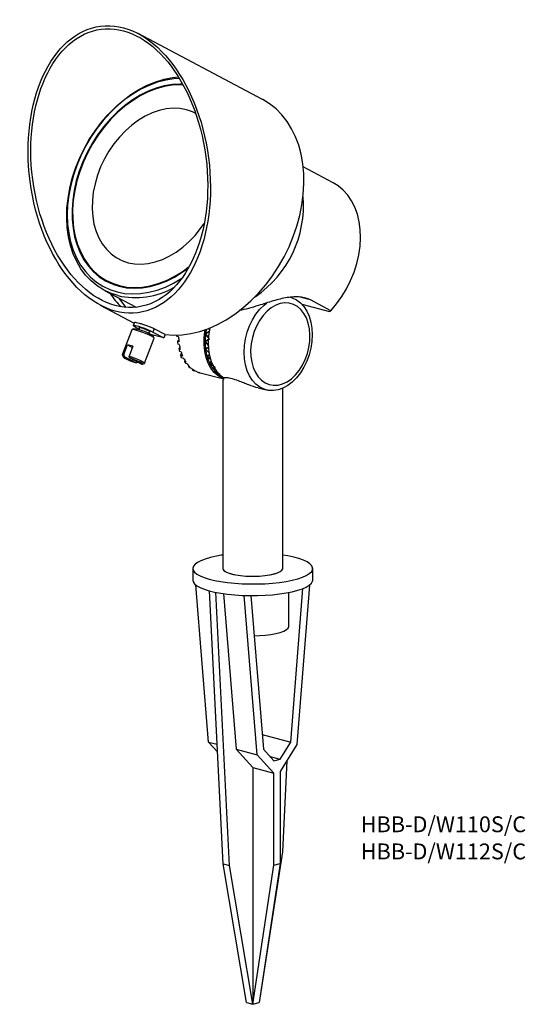
# Model space of a CAD drawing. Units: millimetres. Extents: x 353 to 774, y 354 to 1175.
import ezdxf

# ---------------------------------------------------------------- set-up
doc = ezdxf.new("R2010")
doc.units = ezdxf.units.MM
doc.header["$LTSCALE"] = 5
doc.styles.add('SLDTEXTSTYLE0', font='TXT', dxfattribs={"width": 0.7, "bigfont": 'bigfont'})

msp = doc.modelspace()

# ---------------------------------------------------------------- linework, layer by layer
at = {"color": 7, "linetype": 'Continuous', "lineweight": 25}
for p, q in [((555.11, 1108.88), (451.52, 1163.77)), ((614.04, 1039.42), (589.14, 1052.62)), ((425.55, 957.52), (431.67, 954.27)), ((431.67, 954.27), (432.58, 953.8)), ((423.27, 949.52), (449.3, 935.73)), ((419.85, 937.24), (448.13, 922.25)), ((595.35, 941.55), (585.68, 944.05)), ((587.94, 938.07), (611.14, 932.07)), ((612.19, 932.62), (595.35, 941.55)), ((449.3, 935.73), (449.74, 935.5)), ((611.14, 932.07), (612.19, 932.62)), ((448.33, 922.78), (447.36, 920.23)), ((446.04, 916.75), (438.08, 895.87)), ((447.75, 917.56), (446.15, 916.86)), ((452.13, 917.18), (449.63, 918.5)), ((452.64, 918.51), (451.97, 916.77)), ((460.3, 913.59), (460.96, 915.34)), ((472.96, 909.98), (461.79, 912.87)), ((464.83, 917.6), (463.78, 914.84)), ((463.78, 914.84), (472.96, 909.98)), ((474.01, 912.73), (464.83, 917.6)), ((474.01, 912.73), (472.96, 909.98)), ((511.03, 915.42), (507.69, 913.44)), ((507.69, 913.44), (511.03, 915.42)), ((507.69, 913.44), (510.27, 910.05)), ((510.27, 910.05), (507.69, 913.44)), ((510.2, 918.15), (511.28, 916.54)), ((511.28, 916.54), (510.2, 918.15)), ((439.4, 895.97), (442.49, 904.09)), ((442.49, 904.09), (446.53, 901.95)), ((456.77, 888.75), (464.72, 909.63)), ((464.71, 909.79), (463.98, 911.37)), ((485.19, 910.89), (483.42, 911.35)), ((484.74, 907.63), (484.23, 906.97)), ((485.47, 906.65), (484.23, 906.97)), ((485.77, 904.35), (484.54, 904.67)), ((484.74, 907.63), (485.34, 907.93)), ((510.91, 909.2), (507.27, 906.83)), ((507.27, 906.83), (510.91, 909.2)), ((507.27, 906.83), (510.17, 903.53)), ((510.17, 903.53), (507.27, 906.83)), ((438.1, 895.72), (438.82, 894.13)), ((439.4, 895.97), (439.77, 894.38)), ((446.91, 902.94), (443.82, 894.82)), ((485.82, 901.6), (485.35, 900.7)), ((486.59, 900.38), (485.35, 900.7)), ((485.82, 901.6), (486.23, 901.91)), ((487.2, 898.27), (485.96, 898.59)), ((487.42, 896.99), (486.77, 895.15)), ((487.42, 896.99), (487.57, 897.15)), ((510.15, 902.15), (507.69, 900.44)), ((507.69, 900.44), (510.15, 902.15)), ((507.69, 900.44), (510.92, 897.27)), ((510.92, 897.27), (507.69, 900.44)), ((511.02, 895.95), (508.93, 894.46)), ((508.93, 894.46), (510.36, 895.48)), ((510.56, 895.6), (511.18, 896.04)), ((439.77, 894.38), (449.78, 889.07)), ((444.19, 893.23), (443.82, 894.82)), ((454.2, 887.93), (444.19, 893.23)), ((449.78, 889.07), (451.03, 889.8)), ((455.06, 887.95), (456.65, 888.65)), ((488.54, 894.7), (486.77, 895.15)), ((489.42, 892.83), (487.65, 893.29)), ((490.28, 891.36), (490, 890.08)), ((491.24, 889.76), (490, 890.08)), ((492.37, 888.21), (491.13, 888.53)), ((508.93, 894.46), (512.04, 891.87)), ((512.04, 891.87), (508.93, 894.46)), ((512.63, 890.24), (510.94, 889.06)), ((510.94, 889.06), (512.63, 890.24)), ((510.94, 889.06), (514.43, 886.65)), ((514.43, 886.65), (510.94, 889.06)), ((493.47, 886.99), (493.37, 886.05)), ((494.61, 885.73), (493.37, 886.05)), ((495.97, 884.52), (494.73, 884.84)), ((496.79, 883.95), (496.79, 883.17)), ((498.56, 882.71), (496.79, 883.17)), ((500.09, 881.9), (498.32, 882.36)), ((502.96, 880.82), (501.72, 881.14)), ((502.2, 881.01), (522.9, 875.65)), ((515.76, 885.73), (513.68, 884.43)), ((513.68, 884.43), (515.76, 885.73)), ((513.68, 884.43), (516.29, 882.96)), ((515.98, 883.13), (513.68, 884.43)), ((518.04, 881.15), (517.06, 880.69)), ((517.06, 880.69), (518.04, 881.15)), ((517.06, 880.69), (519.68, 879.53)), ((519.68, 879.53), (517.06, 880.69)), ((522.05, 874.75), (522.05, 717.53)), ((522.9, 875.13), (522.9, 876.56)), ((551.58, 868.23), (558.24, 866.5)), ((572.05, 717.53), (572.05, 867.92)), ((497.05, 717.53), (497.05, 707.87)), ((597.05, 707.87), (597.05, 717.53)), ((510.16, 572.72), (499.46, 703.9)), ((522.3, 471.02), (510.85, 698.95)), ((578.87, 572.77), (588.88, 700.79)), ((594.34, 703.67), (583.94, 570.76)), ((527.6, 469.65), (516.15, 697.7)), ((522.55, 696.59), (533.14, 566.77)), ((550.82, 562.19), (539.98, 695.06)), ((545.44, 694.94), (555.89, 566.82)), ((577.05, 669.24), (577.05, 697.52)), ((554.9, 578.98), (578.87, 572.77)), ((510.16, 572.72), (517.29, 570.87)), ((517.61, 564.47), (510.16, 572.72)), ((555.89, 566.82), (564.73, 557.04)), ((570.03, 558.41), (578.87, 572.77)), ((583.94, 570.76), (570.03, 548.16)), ((533.14, 566.77), (550.82, 562.19)), ((533.14, 566.77), (547.05, 551.37)), ((564.73, 546.79), (550.82, 562.19)), ((561.49, 560.62), (570.03, 558.41)), ((547.05, 551.37), (547.05, 353.94)), ((547.05, 551.37), (564.73, 546.79)), ((564.73, 557.04), (570.03, 558.41)), ((575.52, 557.08), (571.8, 481.08)), ((564.73, 470.1), (564.73, 546.79)), ((570.03, 548.16), (570.03, 471.48)), ((571.8, 481.08), (552.35, 355.31)), ((522.3, 471.02), (527.6, 469.65)), ((541.74, 355.31), (522.3, 471.02)), ((547.05, 353.94), (527.6, 469.65)), ((547.05, 353.94), (564.73, 470.1)), ((570.03, 471.48), (552.35, 355.31)), ((564.73, 470.1), (570.03, 471.48)), ((541.74, 355.31), (547.05, 353.94)), ((547.05, 353.94), (552.35, 355.31))]:
    msp.add_line(p, q, dxfattribs=at)
at = {"color": 7, "linetype": 'Continuous', "lineweight": 25, "flags": 128}
for points in [[(434.45, 945.2), (428.33, 947.19), (422.54, 949.92), (417.13, 953.37), (412.15, 957.49), (407.65, 962.26), (403.65, 967.64), (400.19, 973.58), (397.3, 980.04), (395.01, 986.96), (393.33, 994.28), (392.27, 1001.95), (391.85, 1009.89), (392.07, 1018.05), (392.92, 1026.36), (394.41, 1034.74), (396.51, 1043.13), (399.21, 1051.46), (402.49, 1059.66), (406.32, 1067.65), (410.67, 1075.39), (415.51, 1082.79), (420.78, 1089.81), (426.45, 1096.37), (432.48, 1102.44), (438.81, 1107.95), (445.38, 1112.86), (452.15, 1117.13), (459.07, 1120.72), (466.06, 1123.62), (473.07, 1125.78), (480.06, 1127.2), (484.99, 1127.74)], [(485.86, 1126.33), (481.31, 1126.04), (474.45, 1124.98), (467.52, 1123.16), (460.59, 1120.6), (453.71, 1117.32), (446.96, 1113.36), (440.38, 1108.73), (434.03, 1103.49), (427.96, 1097.68), (422.23, 1091.35), (416.89, 1084.55), (411.97, 1077.34), (407.53, 1069.78), (403.6, 1061.94), (400.22, 1053.88), (397.41, 1045.67), (395.19, 1037.38), (393.59, 1029.09), (392.62, 1020.85), (392.29, 1012.76), (392.6, 1004.86), (393.54, 997.23), (395.12, 989.94), (397.32, 983.05), (400.11, 976.61), (403.47, 970.69), (407.38, 965.32), (411.81, 960.56), (416.7, 956.45), (422.03, 953.02), (427.75, 950.31), (433.81, 948.33)], [(488.62, 1121.57), (486.59, 1121.62), (479.99, 1121.27), (473.28, 1120.15), (466.51, 1118.27), (459.76, 1115.66), (453.07, 1112.32), (446.51, 1108.3), (440.13, 1103.63), (434.01, 1098.35), (428.19, 1092.52), (422.72, 1086.17), (417.66, 1079.37), (413.05, 1072.19), (408.93, 1064.68), (405.34, 1056.92), (402.31, 1048.97), (399.87, 1040.91), (398.05, 1032.81), (396.85, 1024.74), (396.29, 1016.78), (396.37, 1008.99), (397.1, 1001.46), (398.46, 994.24), (400.45, 987.41), (403.04, 981.02), (406.22, 975.13), (409.95, 969.8), (414.2, 965.07), (418.93, 960.99), (424.1, 957.59), (429.67, 954.91), (435.57, 952.97), (441.77, 951.78), (448.19, 951.36), (454.79, 951.71), (461.5, 952.83), (468.27, 954.7), (475.03, 957.32), (481.72, 960.66), (488.28, 964.68), (493.5, 968.44)], [(488.96, 1120.96), (486.46, 1121.03), (479.91, 1120.68), (473.24, 1119.57), (466.52, 1117.71), (459.81, 1115.11), (453.16, 1111.8), (446.65, 1107.8), (440.32, 1103.17), (434.24, 1097.92), (428.46, 1092.13), (423.03, 1085.82), (418.01, 1079.07), (413.43, 1071.94), (409.34, 1064.48), (405.77, 1056.77), (402.76, 1048.88), (400.34, 1040.88), (398.53, 1032.83), (397.34, 1024.82), (396.78, 1016.91), (396.86, 1009.18), (397.58, 1001.7), (398.94, 994.54), (400.91, 987.75), (403.49, 981.4), (406.64, 975.56), (410.35, 970.26), (414.57, 965.57), (419.27, 961.52), (424.4, 958.14), (429.93, 955.48), (435.79, 953.55), (441.94, 952.37), (448.33, 951.95), (454.88, 952.3), (461.55, 953.41), (468.27, 955.27), (474.98, 957.87), (481.62, 961.18), (488.14, 965.17), (494.1, 969.53)], [(491.7, 1100.29), (486.3, 1101.28), (480.68, 1101.5), (474.9, 1100.97), (469.04, 1099.68), (463.16, 1097.65), (457.32, 1094.9), (451.61, 1091.46), (446.08, 1087.38), (440.8, 1082.71), (435.83, 1077.49), (431.23, 1071.79), (427.05, 1065.68), (423.35, 1059.23), (420.17, 1052.51), (417.53, 1045.6), (415.49, 1038.58), (414.05, 1031.54), (413.24, 1024.56), (413.06, 1017.72), (413.52, 1011.1), (414.61, 1004.77), (416.31, 998.82), (418.62, 993.31), (421.5, 988.31), (424.92, 983.87), (428.84, 980.05), (433.2, 976.88), (437.97, 974.42), (443.09, 972.69), (448.48, 971.7), (454.1, 971.47), (459.88, 972.01), (465.74, 973.3), (471.63, 975.33), (477.46, 978.08), (483.18, 981.52), (488.71, 985.6), (493.99, 990.27), (498.96, 995.49), (503.56, 1001.19), (506.57, 1005.49)], [(491.7, 1100.29), (486.3, 1101.28), (480.68, 1101.5), (474.9, 1100.97), (469.04, 1099.68), (463.16, 1097.65), (457.32, 1094.9), (451.61, 1091.46), (446.08, 1087.38), (440.8, 1082.71), (435.83, 1077.49), (431.23, 1071.79), (427.05, 1065.68), (423.35, 1059.23), (420.17, 1052.51), (417.53, 1045.6), (415.49, 1038.58), (414.05, 1031.54), (413.24, 1024.56), (413.06, 1017.72), (413.52, 1011.1), (414.61, 1004.77), (416.31, 998.82), (418.62, 993.31), (421.5, 988.31), (424.92, 983.87), (428.84, 980.05), (433.2, 976.88), (437.97, 974.42), (443.09, 972.69), (448.48, 971.7), (454.1, 971.47), (459.88, 972.01), (465.74, 973.3), (471.63, 975.33), (477.46, 978.08), (483.18, 981.52), (488.71, 985.6), (493.99, 990.27), (498.96, 995.49), (503.56, 1001.19), (506.57, 1005.49)], [(474.01, 912.73), (481.02, 912.22), (488.21, 912.47), (495.52, 913.5), (502.9, 915.29), (510.3, 917.82), (517.66, 921.09), (524.92, 925.05), (532.02, 929.69), (538.92, 934.97), (545.56, 940.85), (551.89, 947.28), (557.87, 954.22), (563.44, 961.6), (568.57, 969.39), (573.21, 977.51), (577.34, 985.91), (580.91, 994.52), (583.91, 1003.28), (586.31, 1012.11), (588.09, 1020.96), (589.23, 1029.76), (589.74, 1038.44), (589.61, 1046.93), (588.83, 1055.17), (587.41, 1063.1), (585.37, 1070.65), (582.71, 1077.77), (579.47, 1084.41), (575.66, 1090.52), (571.31, 1096.04), (566.46, 1100.94), (561.14, 1105.18), (555.39, 1108.73), (555.11, 1108.88)], [(499.58, 1097.24), (496.81, 1098.56), (491.7, 1100.29)], [(499.58, 1097.24), (496.81, 1098.56), (491.7, 1100.29)], [(612.19, 932.62), (616.99, 938.34), (621.38, 944.48), (625.3, 950.99), (628.71, 957.79), (631.58, 964.81), (633.86, 971.96), (635.54, 979.16), (636.59, 986.33), (637, 993.38), (636.77, 1000.25), (635.9, 1006.84), (634.4, 1013.08), (632.29, 1018.91), (629.58, 1024.25), (626.32, 1029.05), (622.54, 1033.25), (618.28, 1036.79), (614.04, 1039.42)], [(424.9, 957.87), (425.06, 957.75), (428.38, 955.45)], [(433.81, 948.33), (440.15, 947.1), (446.72, 946.63), (453.47, 946.93), (460.34, 948), (467.27, 949.82), (474.2, 952.38), (481.07, 955.66), (487.83, 959.62), (487.83, 959.63)], [(435.46, 943.07), (438.38, 938.86), (441.21, 935.4)], [(578.28, 943.95), (580.01, 943.41), (583.55, 941.69), (586.78, 939.22), (589.64, 936.06), (592.06, 932.28), (593.99, 927.94), (595.4, 923.14), (596.26, 917.97), (596.55, 912.55), (596.26, 906.98), (595.4, 901.37), (593.99, 895.84), (592.06, 890.5), (589.64, 885.46), (586.78, 880.82), (583.55, 876.68), (580.01, 873.12), (576.23, 870.22), (572.29, 868.03), (568.26, 866.59), (564.24, 865.94), (560.29, 866.09), (556.51, 867.04), (552.97, 868.77), (549.74, 871.23), (546.89, 874.39), (544.47, 878.18), (542.53, 882.52), (541.12, 887.32), (540.26, 892.48), (539.98, 897.91), (540.26, 903.48), (541.12, 909.09), (542.53, 914.62), (544.47, 919.96), (546.89, 925), (549.74, 929.63), (552.97, 933.77), (556.51, 937.33), (558.91, 939.28)], [(570.03, 938.58), (566.25, 937.2), (562.56, 935.07), (559.05, 932.23), (555.79, 928.74), (552.87, 924.69), (550.35, 920.17), (548.29, 915.29), (546.74, 910.17), (545.73, 904.92), (545.3, 899.66), (545.44, 894.53), (546.16, 889.64), (547.45, 885.1), (549.26, 881.02), (551.55, 877.5), (554.28, 874.61), (557.38, 872.44), (560.78, 871.02), (564.39, 870.39), (568.13, 870.57), (571.92, 871.55), (575.67, 873.31), (579.28, 875.81), (582.68, 878.98), (585.77, 882.76), (588.5, 887.06), (590.8, 891.77), (592.61, 896.79), (593.89, 901.99), (594.61, 907.26), (594.76, 912.47), (594.32, 917.5), (593.32, 922.23), (591.77, 926.55), (589.71, 930.36), (587.19, 933.57), (584.27, 936.11), (581.01, 937.91), (577.5, 938.94), (573.81, 939.16), (570.03, 938.58)], [(449.63, 918.5), (448.2, 919.34), (447.45, 919.97), (447.45, 920.33), (448.2, 920.39), (449.64, 920.15), (451.65, 919.63), (454.07, 918.87), (456.71, 917.93), (459.34, 916.89), (461.77, 915.83), (463.78, 914.84)], [(462.45, 911.36), (460.44, 912.35), (458.02, 913.41), (455.38, 914.45), (452.75, 915.39), (450.32, 916.15), (448.31, 916.67), (446.87, 916.91), (446.12, 916.85), (446.04, 916.75)], [(460.77, 914.84), (460.89, 914.83), (461.37, 914.88), (461.14, 915.21), (460.24, 915.76), (458.8, 916.45), (457.04, 917.17), (455.23, 917.82), (453.64, 918.3), (452.52, 918.52), (452.04, 918.47), (452.27, 918.14), (452.45, 918.01)], [(522.9, 875.74), (521.67, 876.25), (518.13, 878.3), (514.95, 881.12), (512.19, 884.66), (509.92, 888.82), (508.18, 893.52), (507.02, 898.66), (506.45, 904.14), (506.49, 909.82), (507.13, 915.59), (507.33, 916.71)], [(511.37, 918.25), (511.07, 916.88), (510.21, 911.28), (509.92, 905.7), (510.21, 900.28), (511.07, 895.12), (512.47, 890.32), (514.41, 885.98), (516.82, 882.19), (519.67, 879.03), (522.9, 876.56)], [(438.1, 895.72), (438.31, 896.01), (439.4, 895.97)], [(439.77, 894.38), (438.95, 894.38), (438.85, 894.08), (439.48, 893.53), (440.8, 892.76), (442.67, 891.84), (444.92, 890.86), (447.37, 889.91), (449.78, 889.07)], [(443.82, 894.82), (446.65, 893.85), (449.56, 892.73), (452.26, 891.57), (454.5, 890.48), (456.04, 889.57), (456.74, 888.93), (456.65, 888.65)], [(454.2, 887.93), (455.02, 887.93), (455.12, 888.23), (454.48, 888.78), (453.17, 889.55), (451.3, 890.47), (449.04, 891.44), (446.6, 892.4), (444.19, 893.23)], [(511.69, 726.68), (507.46, 725.44), (503.88, 724.06), (501.01, 722.58), (498.89, 721.02), (497.57, 719.39), (497.05, 717.74), (497.36, 716.08), (498.49, 714.45), (500.41, 712.87), (503.09, 711.36), (506.5, 709.96), (510.58, 708.68), (515.25, 707.55), (520.45, 706.58), (526.08, 705.79), (532.05, 705.19), (538.28, 704.79), (544.64, 704.61), (551.05, 704.63), (557.39, 704.87), (563.56, 705.32), (569.46, 705.97), (574.99, 706.8), (580.07, 707.82), (584.6, 708.99), (588.51, 710.3), (591.74, 711.73), (594.24, 713.26), (595.97, 714.86), (596.89, 716.5), (596.99, 718.16), (596.27, 719.8), (594.75, 721.41), (592.44, 722.96), (589.38, 724.42), (585.63, 725.76), (581.25, 726.97), (576.31, 728.03), (572.05, 728.74)], [(522.05, 717.53), (522.29, 716.64), (523.34, 715.48), (525.21, 714.38), (527.81, 713.4), (531.08, 712.56), (534.88, 711.88), (539.1, 711.4), (543.59, 711.13), (548.2, 711.07), (552.77, 711.23), (557.15, 711.61), (561.18, 712.2), (564.73, 712.96), (567.67, 713.88), (569.92, 714.92), (571.38, 716.05), (572.02, 717.23), (572.05, 717.53)], [(522.05, 717.53), (522.29, 716.64), (523.34, 715.48), (525.21, 714.38), (527.81, 713.4), (531.08, 712.56), (534.88, 711.88), (539.1, 711.4), (543.59, 711.13), (548.2, 711.07), (552.77, 711.23), (557.15, 711.61), (561.18, 712.2), (564.73, 712.96), (567.67, 713.88), (569.92, 714.92), (571.38, 716.05), (572.02, 717.23), (572.05, 717.53)], [(522.05, 717.53), (522.07, 717.23), (522.71, 716.05), (524.18, 714.92), (526.42, 713.88), (529.37, 712.96), (532.92, 712.2), (536.95, 711.61), (541.32, 711.23), (545.89, 711.07), (550.5, 711.13), (554.99, 711.4), (559.21, 711.88), (563.02, 712.56), (566.28, 713.4), (568.89, 714.38), (570.75, 715.48), (571.81, 716.64), (572.05, 717.53)], [(497.05, 707.87), (497.36, 706.43), (498.49, 704.79), (500.41, 703.21), (503.09, 701.71), (506.5, 700.3), (510.58, 699.02), (515.25, 697.89), (520.45, 696.92), (526.08, 696.13), (532.05, 695.53), (538.28, 695.13), (544.64, 694.95), (551.05, 694.97), (557.39, 695.21), (563.56, 695.66), (569.46, 696.31), (574.99, 697.14), (580.07, 698.16), (584.6, 699.33), (588.51, 700.64), (591.74, 702.07), (594.24, 703.6), (595.97, 705.2), (596.89, 706.84), (597.05, 707.87)], [(548.17, 661.48), (552.63, 661.61), (557.56, 661.97), (562.19, 662.53), (566.37, 663.3), (569.99, 664.24), (572.95, 665.32), (575.15, 666.52), (576.52, 667.79), (577.04, 669.11), (577.05, 669.24)]]:
    msp.add_lwpolyline(points, dxfattribs=at)
at = {"color": 7, "linetype": 'Continuous', "lineweight": 25}
for centre, radius, start, end in [((497.78, 1020.2), 91.6, 304.03806, 4.87668), ((478.04, 978.85), 59.21, 212.61969, 226.53725), ((449.16, 1009.87), 66.32, 257.19193, 298.99783), ((442.98, 879.87), 38, 59.94711, 82.79587), ((460.82, 908.94), 4, 37.55209, 72.63065), ((535.58, 912.54), 52.17, 180.3597, 181.31783), ((560.63, 906.78), 53.36, 172.83838, 179.95168), ((563.1, 906.51), 55.84, 169.11881, 172.87269), ((436.78, 872.92), 31.69, 71.35886, 79.61951), ((461.59, 907.87), 3.6, 29.35012, 76.11735), ((530.7, 912.01), 46.74, 186.18488, 189.02787), ((535.1, 912.01), 49.92, 181.28824, 186.16409), ((528.54, 911.12), 43.3, 188.99489, 194.35602), ((555.61, 906.77), 48.33, 179.92676, 187.52557), ((523.88, 910.59), 39.77, 194.38695, 197.55317), ((521.76, 909.17), 36.24, 197.50946, 203.54668), ((549.26, 905.91), 41.93, 187.49802, 195.85289), ((516.86, 908.3), 32.84, 203.58857, 207.1859), ((515.82, 906.37), 29.67, 207.13329, 214.0323), ((512.2, 905.1), 26.8, 214.08408, 218.20336), ((511.5, 903.23), 24.32, 218.14902, 226.02603), ((542.69, 904.03), 35.1, 195.82414, 205.232), ((536.95, 901.31), 28.74, 205.20812, 215.95746), ((508.81, 902.07), 22.25, 226.0818, 230.74571), ((509.04, 900.5), 20.65, 230.70424, 239.49016), ((506.68, 899.98), 19.5, 239.53645, 244.62924), ((508.17, 898.94), 18.86, 244.61761, 253.95225), ((506.88, 899.08), 18.66, 253.97068, 255.48914), ((532.77, 898.27), 23.57, 215.95229, 228.22277), ((530.39, 895.63), 20.02, 228.25584, 241.93856), ((537.47, 623.98), 105.89, 98.37519, 104.09025)]:
    msp.add_arc(centre, radius, start, end, dxfattribs=at)
for centre, major_axis, ratio in [((435.68, 1050.5), (-15.58, 119.54), 0.62289), ((435.71, 1051.57), (-15.11, 115.94), 0.622867)]:
    msp.add_ellipse(centre, major_axis=major_axis, ratio=ratio, dxfattribs=at)
for points, knots in [([(595.35, 941.55), (594.01, 942.15), (591.34, 943.34), (586.57, 944.16), (581.36, 944.24), (575.8, 943.62), (569.99, 942.4), (563.99, 940.77), (557.91, 938.89), (550.99, 936.68), (543.48, 934.4), (538.27, 933.29), (535.7, 932.74)], [0, 0, 0, 0, 0.0912791, 0.1825553, 0.2738512, 0.3651489, 0.4560065, 0.5468962, 0.641025, 0.7352163, 0.8695111, 1, 1, 1, 1]), ([(464.83, 917.6), (464.65, 917.69), (463.77, 918.14), (461.76, 919.01), (458.64, 920.14), (455.39, 921.15), (452.41, 922), (450.08, 922.6), (448.61, 922.9), (448.47, 922.8), (448.4, 922.75)], [0, 0, 0, 0, 0.035119, 0.176027, 0.317075, 0.458668, 0.600342, 0.741509, 0.882372, 1, 1, 1, 1]), ([(522.32, 874.75), (522.24, 874.8), (522.03, 874.92), (522.58, 875.05), (522.9, 875.13)], [0, 0, 0, 0, 0.413979, 1, 1, 1, 1]), ([(551.58, 868.23), (551.57, 868.23), (549.03, 868.68), (544.85, 870.36), (539.43, 872.42), (534.61, 874.34), (529.56, 876.07), (525.27, 876.83), (523.51, 876.7), (522.92, 876.56), (522.9, 876.56)], [0, 0, 0, 0, 0.001237, 0.21596, 0.335707, 0.459349, 0.637807, 0.816595, 0.992752, 1, 1, 1, 1])]:
    msp.add_open_spline(points, degree=3, knots=knots, dxfattribs=at)

# ---------------------------------------------------------------- texts
at = {"color": 7, "linetype": 'Continuous', "lineweight": 0, "char_height": 13.2292, "attachment_point": 1, "style": 'SLDTEXTSTYLE0'}
for s, insert in [('HBB-D/W110S/C', (637.25, 510.75)), ('HBB-D/W112S/C', (637.25, 488.11))]:
    msp.add_mtext(s, dxfattribs=dict(at, insert=insert))

doc.saveas('drawing.dxf')
